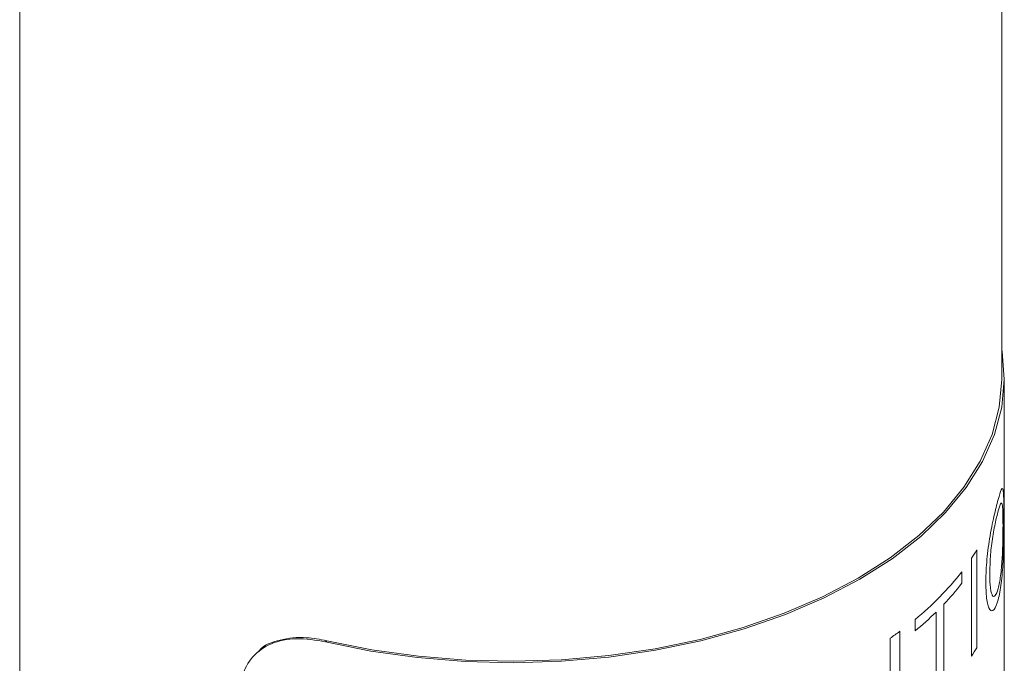
# Model space of a CAD drawing. Units: millimetres. Extents: x -564 to 776, y -1030 to 1950.
# Drawn here: x -406 to -385, y 1279 to 1292 of the extents above; entities that cross this region are included whole.
import ezdxf

# ---------------------------------------------------------------- set-up
doc = ezdxf.new("R2010")
doc.units = ezdxf.units.MM

msp = doc.modelspace()

# ---------------------------------------------------------------- linework, layer by layer
at = {"color": 7, "linetype": 'Continuous', "lineweight": 15}
for p, q in [((-405.923, 1348.698), (-405.923, 1104.436)), ((-385.423, 1284.903), (-385.423, 1316.175)), ((-385.373, 1279.585), (-385.373, 1284.903)), ((-385.373, 1278.412), (-385.373, 1279.585)), ((-400.938, 1279.194), (-400.965, 1279.171))]:
    msp.add_line(p, q, dxfattribs=at)
at = {"color": 8, "linetype": 'Continuous', "lineweight": 0}
for p, q in [((-385.948, 1281.312), (-385.948, 1279.271)), ((-386.059, 1279.095), (-386.059, 1281.136)), ((-386.262, 1280.853), (-386.262, 1280.614)), ((-386.637, 1280.178), (-386.637, 1278.375)), ((-387.236, 1279.621), (-387.236, 1279.859)), ((-386.797, 1278.212), (-386.797, 1280.015)), ((-387.755, 1277.876), (-387.755, 1279.467)), ((-387.552, 1279.613), (-387.552, 1277.572)), ((-385.386, 1277.261), (-385.373, 1279.585)), ((-399.514, 1279.417), (-399.542, 1279.393))]:
    msp.add_line(p, q, dxfattribs=at)
at = {"color": 7, "linetype": 'Continuous', "lineweight": 15, "flags": 128}
for points in [[(-399.542, 1279.393), (-398.594, 1279.201), (-397.618, 1279.064), (-396.624, 1278.983), (-395.62, 1278.957), (-394.618, 1278.988), (-393.625, 1279.076), (-392.652, 1279.219), (-391.707, 1279.416), (-390.8, 1279.665), (-389.94, 1279.964), (-389.134, 1280.309), (-388.39, 1280.699), (-387.715, 1281.128), (-387.116, 1281.593), (-386.599, 1282.09), (-386.167, 1282.614), (-385.826, 1283.159), (-385.579, 1283.721), (-385.427, 1284.294), (-385.373, 1284.873), (-385.417, 1285.452), (-385.423, 1285.488)], [(-385.423, 1284.903), (-385.423, 1284.869), (-385.478, 1284.294), (-385.629, 1283.724), (-385.875, 1283.165), (-386.215, 1282.623), (-386.644, 1282.103), (-387.159, 1281.609), (-387.754, 1281.146), (-388.425, 1280.719), (-389.165, 1280.332), (-389.966, 1279.988), (-390.822, 1279.691), (-391.723, 1279.443), (-392.662, 1279.247), (-393.63, 1279.105), (-394.617, 1279.018), (-395.614, 1278.986), (-396.612, 1279.011), (-397.6, 1279.092), (-398.571, 1279.227), (-399.514, 1279.417)]]:
    msp.add_lwpolyline(points, dxfattribs=at)
at = {"color": 8, "linetype": 'Continuous', "lineweight": 0}
for centre, radius, start, end in [((-389.989, 1283.755), 4.723, 326.3218, 328.851), ((-391.16, 1284.678), 6.214, 309.1559, 322.0103), ((-390.732, 1284.068), 5.649, 316.4715, 322.3079), ((-391.589, 1284.912), 6.852, 309.4455, 314.3793), ((-392.431, 1286.208), 8.203, 304.7457, 306.4959), ((-389.989, 1281.714), 4.723, 326.3218, 328.851)]:
    msp.add_arc(centre, radius, start, end, dxfattribs=at)
for points, knots in [([(-385.501, 1282.363), (-385.477, 1282.445), (-385.442, 1282.569), (-385.414, 1282.601), (-385.399, 1282.572), (-385.39, 1282.492), (-385.383, 1282.323), (-385.382, 1282.13), (-385.382, 1282.001)], [0, 0, 0, 0, 0.249287, 0.372948, 0.499683, 0.623914, 0.750135, 1, 1, 1, 1]), ([(-385.759, 1280.612), (-385.756, 1280.755), (-385.752, 1280.971), (-385.717, 1281.298), (-385.681, 1281.549), (-385.637, 1281.791), (-385.573, 1282.093), (-385.53, 1282.255), (-385.501, 1282.363)], [0, 0, 0, 0, 0.24997, 0.377289, 0.50037, 0.626877, 0.750737, 1, 1, 1, 1]), ([(-385.5, 1282.126), (-385.522, 1282.043), (-385.554, 1281.918), (-385.599, 1281.683), (-385.63, 1281.496), (-385.653, 1281.304), (-385.672, 1281.059), (-385.674, 1280.896), (-385.676, 1280.788)], [0, 0, 0, 0, 0.249072, 0.374224, 0.499362, 0.624482, 0.749732, 1, 1, 1, 1]), ([(-385.4, 1281.814), (-385.401, 1281.912), (-385.401, 1282.06), (-385.408, 1282.2), (-385.417, 1282.268), (-385.431, 1282.294), (-385.455, 1282.28), (-385.482, 1282.188), (-385.5, 1282.126)], [0, 0, 0, 0, 0.2501829, 0.3788516, 0.5006153, 0.6258186, 0.7509624, 1, 1, 1, 1]), ([(-385.382, 1282.001), (-385.382, 1281.86), (-385.383, 1281.648), (-385.39, 1281.323), (-385.399, 1281.074), (-385.414, 1280.834), (-385.442, 1280.534), (-385.477, 1280.375), (-385.501, 1280.268)], [0, 0, 0, 0, 0.249874, 0.37495, 0.500321, 0.627158, 0.750722, 1, 1, 1, 1]), ([(-385.501, 1280.505), (-385.483, 1280.586), (-385.456, 1280.707), (-385.431, 1280.936), (-385.418, 1281.117), (-385.409, 1281.305), (-385.402, 1281.548), (-385.401, 1281.708), (-385.4, 1281.814)], [0, 0, 0, 0, 0.249125, 0.373863, 0.499461, 0.62201, 0.749898, 1, 1, 1, 1]), ([(-385.676, 1280.788), (-385.674, 1280.693), (-385.671, 1280.551), (-385.648, 1280.423), (-385.624, 1280.36), (-385.595, 1280.335), (-385.552, 1280.355), (-385.522, 1280.445), (-385.501, 1280.505)], [0, 0, 0, 0, 0.249943, 0.375023, 0.500424, 0.62663, 0.750798, 1, 1, 1, 1]), ([(-385.501, 1280.268), (-385.529, 1280.187), (-385.57, 1280.065), (-385.633, 1280.032), (-385.689, 1280.073), (-385.747, 1280.237), (-385.755, 1280.487), (-385.759, 1280.612)], [0, 0, 0, 0, 0.249706, 0.375053, 0.500439, 0.750034, 1, 1, 1, 1])]:
    msp.add_open_spline(points, degree=3, knots=knots, dxfattribs=at)
at = {"color": 7, "linetype": 'Continuous', "lineweight": 15}
for points, knots in [([(-399.542, 1279.393), (-399.748, 1279.426), (-400.161, 1279.494), (-400.691, 1279.38), (-401.082, 1279.105), (-401.291, 1278.723), (-401.313, 1278.422), (-401.322, 1278.298)], [0, 0, 0, 0, 0.213551, 0.427217, 0.63881, 0.85128, 1, 1, 1, 1]), ([(-400.935, 1279.191), (-400.931, 1279.197), (-400.836, 1279.33), (-400.496, 1279.446), (-400.005, 1279.509), (-399.656, 1279.444), (-399.514, 1279.417)], [0, 0, 0, 0, 0.0159457, 0.3828862, 0.7474161, 1, 1, 1, 1])]:
    msp.add_open_spline(points, degree=3, knots=knots, dxfattribs=at)

doc.saveas('drawing.dxf')
